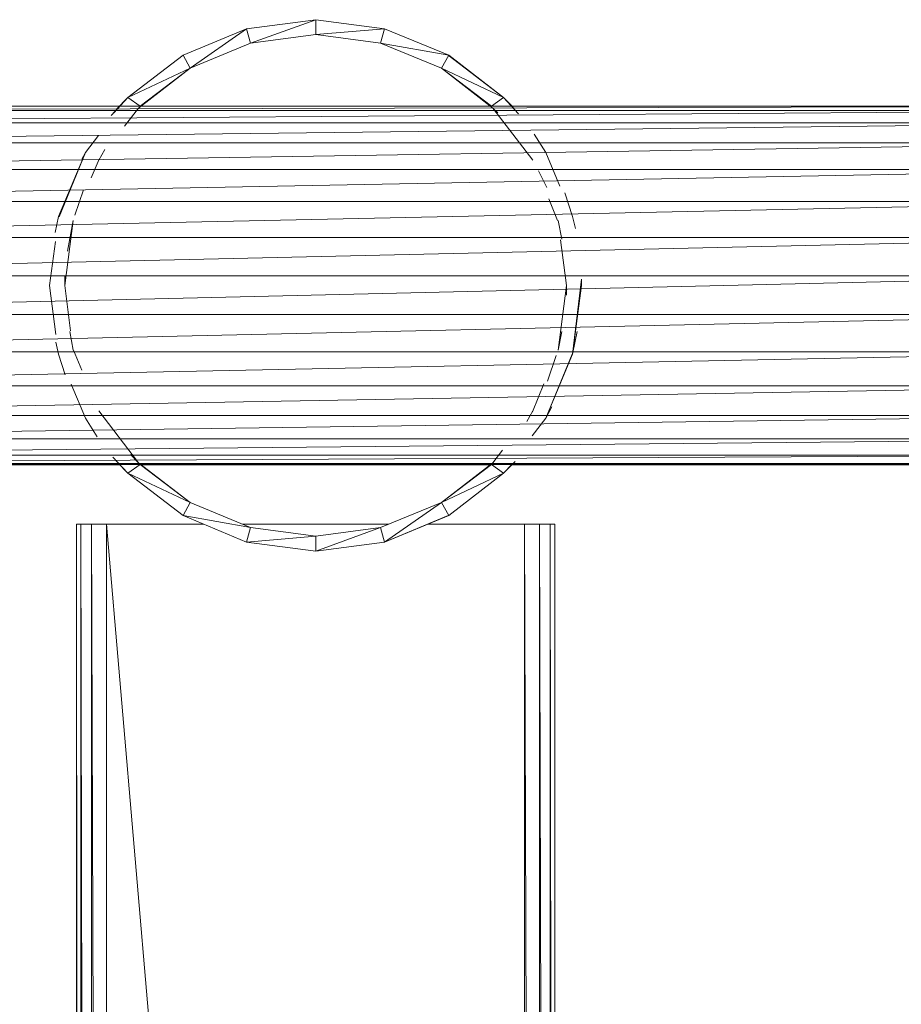
# Model space of a CAD drawing. Units: inches. Extents: x 0 to 6720, y 0 to 4752.
# Drawn here: x 876 to 1023, y 2748 to 2912 of the extents above; entities that cross this region are included whole.
import ezdxf

# ---------------------------------------------------------------- set-up
doc = ezdxf.new("R2010")
doc.units = ezdxf.units.IN
doc.header["$MEASUREMENT"] = 0

# ---------------------------------------------------------------- blocks, each defined once
blk = doc.blocks.new('44_DWG-536268-Level 1')
at = {"lineweight": 9}
for p, q in [((79435.951, -1563.046), (79437.105, -1562.895)), ((79436.016, -1563.286), (79437.105, -1562.895)), ((79437.105, -1562.895), (79438.249, -1563.046)), ((79437.105, -1563.144), (79437.105, -1562.895)), ((79434.891, -1563.488), (79435.951, -1563.046)), ((79435.012, -1563.704), (79435.951, -1563.046)), ((79436.016, -1563.286), (79435.951, -1563.046)), ((79437.105, -1563.144), (79438.249, -1563.046)), ((79438.184, -1563.286), (79438.249, -1563.046)), ((79438.249, -1563.046), (79439.319, -1563.488)), ((79439.319, -1563.488), (79438.249, -1563.046)), ((79435.012, -1563.704), (79436.016, -1563.286)), ((79436.016, -1563.286), (79437.105, -1563.144)), ((79437.105, -1563.144), (79438.184, -1563.286)), ((79439.198, -1563.704), (79438.184, -1563.286)), ((79438.184, -1563.286), (79439.319, -1563.488)), ((79433.97, -1564.192), (79434.891, -1563.488)), ((79435.012, -1563.704), (79434.891, -1563.488)), ((79439.198, -1563.704), (79439.319, -1563.488)), ((79440.23, -1564.192), (79439.309, -1563.488)), ((79439.319, -1563.488), (79440.23, -1564.192)), ((79435.012, -1563.704), (79433.97, -1564.192)), ((79434.147, -1564.368), (79435.012, -1563.704)), ((79434.175, -1564.338), (79435.012, -1563.704)), ((79440.053, -1564.368), (79439.198, -1563.704)), ((79440.035, -1564.338), (79439.198, -1563.704)), ((79439.198, -1563.704), (79440.23, -1564.192)), ((79433.691, -1564.49), (79433.97, -1564.192)), ((79433.738, -1564.447), (79433.97, -1564.192)), ((79433.97, -1564.192), (79433.784, -1564.388)), ((79433.784, -1564.388), (79433.97, -1564.192)), ((79433.831, -1564.338), (79433.97, -1564.192)), ((79433.97, -1564.192), (79433.831, -1564.343)), ((79434.175, -1564.338), (79433.97, -1564.192)), ((79440.035, -1564.338), (79440.23, -1564.192)), ((79440.23, -1564.192), (79440.379, -1564.338)), ((79440.23, -1564.192), (79440.481, -1564.462)), ((79440.481, -1564.462), (79440.23, -1564.192)), ((79451.039, -1564.338), (79423.161, -1564.338)), ((79451.039, -1564.338), (79423.161, -1564.408)), ((79451.039, -1564.408), (79423.161, -1564.614)), ((79451.039, -1564.408), (79423.161, -1564.408)), ((79433.831, -1564.338), (79433.831, -1564.343)), ((79434.175, -1564.338), (79433.831, -1564.338)), ((79434.147, -1564.368), (79433.916, -1564.671)), ((79440.035, -1564.338), (79440.379, -1564.338)), ((79440.081, -1564.398), (79440.053, -1564.368)), ((79440.053, -1564.368), (79440.723, -1565.234)), ((79440.053, -1564.368), (79440.137, -1564.446)), ((79440.379, -1564.338), (79440.398, -1564.367)), ((79451.039, -1564.614), (79423.161, -1564.947)), ((79451.039, -1564.614), (79423.161, -1564.614)), ((79433.263, -1565.111), (79433.485, -1564.823)), ((79440.742, -1564.802), (79440.937, -1565.11)), ((79451.039, -1564.947), (79423.161, -1565.391)), ((79451.039, -1564.947), (79423.161, -1564.947)), ((79433.486, -1565.234), (79433.589, -1565.057)), ((79432.817, -1566.178), (79433.263, -1565.11)), ((79432.826, -1566.179), (79433.263, -1565.11)), ((79433.207, -1565.218), (79433.263, -1565.11)), ((79433.362, -1565.531), (79433.496, -1565.219)), ((79433.486, -1565.234), (79433.496, -1565.219)), ((79440.937, -1565.11), (79441.172, -1565.672)), ((79451.039, -1565.391), (79423.161, -1565.926)), ((79451.039, -1565.391), (79423.161, -1565.391)), ((79440.815, -1565.415), (79440.956, -1565.691)), ((79433.088, -1566.156), (79433.235, -1565.73)), ((79451.039, -1565.926), (79423.161, -1566.525)), ((79451.039, -1565.926), (79423.161, -1565.926)), ((79440.986, -1565.883), (79441.132, -1566.244)), ((79441.253, -1565.78), (79441.384, -1566.178)), ((79432.761, -1566.445), (79432.817, -1566.178)), ((79433.058, -1566.242), (79432.919, -1567.324)), ((79433.058, -1566.242), (79432.965, -1566.752)), ((79433.058, -1566.242), (79433.003, -1566.554)), ((79441.207, -1566.553), (79441.142, -1566.242)), ((79441.43, -1566.378), (79441.384, -1566.178)), ((79451.039, -1566.525), (79423.161, -1567.163)), ((79451.039, -1566.525), (79423.161, -1566.525)), ((79441.184, -1566.567), (79441.281, -1567.324)), ((79432.668, -1567.324), (79432.763, -1566.591)), ((79451.039, -1567.163), (79423.161, -1567.808)), ((79451.039, -1567.163), (79423.161, -1567.163)), ((79432.919, -1567.162), (79432.919, -1567.324)), ((79441.532, -1567.223), (79441.384, -1568.471)), ((79441.532, -1567.223), (79441.532, -1567.324)), ((79432.668, -1567.324), (79432.774, -1568.142)), ((79433.017, -1568.081), (79432.919, -1567.324)), ((79441.142, -1568.406), (79441.281, -1567.324)), ((79441.281, -1567.486), (79441.281, -1567.324)), ((79441.532, -1567.324), (79441.384, -1568.471)), ((79451.039, -1567.808), (79423.161, -1568.43)), ((79451.039, -1567.808), (79423.161, -1567.808)), ((79433.003, -1568.096), (79433.058, -1568.406)), ((79441.142, -1568.406), (79441.207, -1568.095)), ((79441.458, -1568.096), (79441.384, -1568.471)), ((79432.77, -1568.271), (79432.817, -1568.471)), ((79451.039, -1568.43), (79423.161, -1569)), ((79451.039, -1568.43), (79423.161, -1568.43)), ((79432.928, -1568.816), (79432.817, -1568.471)), ((79433.205, -1568.736), (79433.068, -1568.405)), ((79441.374, -1568.47), (79440.937, -1569.539)), ((79441.384, -1568.471), (79440.937, -1569.539)), ((79441.112, -1568.493), (79440.965, -1568.919)), ((79451.039, -1569), (79423.161, -1569.493)), ((79451.039, -1569), (79423.161, -1569)), ((79433.263, -1569.539), (79433.026, -1568.972)), ((79440.907, -1568.967), (79440.714, -1569.43)), ((79441.039, -1569.349), (79440.937, -1569.539)), ((79451.039, -1569.493), (79423.161, -1569.883)), ((79451.039, -1569.493), (79423.161, -1569.493)), ((79433.458, -1569.847), (79433.263, -1569.539)), ((79434.147, -1570.281), (79433.486, -1569.415)), ((79440.723, -1569.415), (79440.621, -1569.592)), ((79440.937, -1569.538), (79440.709, -1569.834)), ((79440.723, -1569.415), (79440.714, -1569.43)), ((79451.039, -1569.883), (79423.161, -1570.154)), ((79451.039, -1569.883), (79423.161, -1569.883)), ((79451.039, -1570.154), (79423.161, -1570.293)), ((79451.039, -1570.154), (79423.161, -1570.154)), ((79433.97, -1570.457), (79433.719, -1570.187)), ((79433.719, -1570.187), (79433.97, -1570.457)), ((79434.147, -1570.281), (79434.017, -1570.144)), ((79440.053, -1570.281), (79440.216, -1570.07)), ((79423.059, -1570.312), (79433.825, -1570.305)), ((79423.059, -1570.318), (79433.837, -1570.318)), ((79451.039, -1570.293), (79423.161, -1570.293)), ((79433.97, -1570.457), (79433.803, -1570.282)), ((79434.014, -1570.293), (79433.831, -1570.311)), ((79434.175, -1570.311), (79433.831, -1570.311)), ((79433.97, -1570.457), (79433.831, -1570.311)), ((79434.175, -1570.311), (79433.97, -1570.457)), ((79434.147, -1570.281), (79435.012, -1570.945)), ((79434.175, -1570.311), (79435.012, -1570.945)), ((79434.179, -1570.305), (79440.026, -1570.302)), ((79434.195, -1570.318), (79440.005, -1570.318)), ((79440.053, -1570.281), (79439.198, -1570.945)), ((79440.035, -1570.311), (79439.198, -1570.945)), ((79440.035, -1570.311), (79440.379, -1570.311)), ((79440.035, -1570.311), (79440.23, -1570.457)), ((79440.215, -1570.293), (79440.379, -1570.306)), ((79440.425, -1570.261), (79440.23, -1570.457)), ((79440.425, -1570.261), (79440.23, -1570.457)), ((79440.379, -1570.306), (79440.23, -1570.457)), ((79440.379, -1570.311), (79440.23, -1570.457)), ((79440.372, -1570.318), (79451.141, -1570.318)), ((79440.379, -1570.306), (79440.379, -1570.311)), ((79440.385, -1570.302), (79451.141, -1570.296)), ((79434.891, -1571.161), (79433.97, -1570.457)), ((79435.012, -1570.945), (79433.97, -1570.457)), ((79439.198, -1570.945), (79440.23, -1570.457)), ((79440.23, -1570.457), (79439.319, -1571.161)), ((79439.319, -1571.161), (79440.23, -1570.457)), ((79435.012, -1570.945), (79434.891, -1571.161)), ((79435.012, -1570.945), (79436.016, -1571.363)), ((79439.198, -1570.945), (79438.184, -1571.363)), ((79439.198, -1570.945), (79438.249, -1571.603)), ((79439.198, -1570.945), (79439.319, -1571.161)), ((79435.951, -1571.603), (79434.891, -1571.161)), ((79436.016, -1571.363), (79434.891, -1571.161)), ((79439.319, -1571.161), (79438.249, -1571.603)), ((79438.249, -1571.603), (79439.309, -1571.161)), ((79433.114, -1571.306), (79433.114, -1652.931)), ((79433.114, -1571.306), (79433.189, -1571.306)), ((79433.114, -1571.306), (79433.189, -1652.931)), ((79433.189, -1571.306), (79433.365, -1571.306)), ((79433.189, -1652.931), (79433.189, -1571.306)), ((79433.189, -1571.306), (79433.365, -1652.931)), ((79433.365, -1571.306), (79433.617, -1571.306)), ((79433.365, -1652.931), (79433.365, -1571.306)), ((79433.365, -1571.306), (79433.617, -1652.931)), ((79433.617, -1571.306), (79435.24, -1571.306)), ((79433.617, -1652.931), (79433.617, -1571.306)), ((79433.617, -1571.306), (79440.584, -1652.931)), ((79435.88, -1571.306), (79438.321, -1571.306)), ((79438.967, -1571.306), (79440.584, -1571.306)), ((79440.584, -1571.306), (79440.835, -1571.306)), ((79440.584, -1652.931), (79440.584, -1571.306)), ((79440.584, -1571.306), (79440.835, -1652.931)), ((79440.835, -1571.306), (79441.011, -1571.306)), ((79440.835, -1652.931), (79440.835, -1571.306)), ((79440.835, -1571.306), (79441.011, -1652.931)), ((79441.011, -1571.306), (79441.086, -1571.306)), ((79441.011, -1652.931), (79441.011, -1571.306)), ((79441.011, -1571.306), (79441.086, -1652.931)), ((79441.086, -1652.931), (79441.086, -1571.306)), ((79436.016, -1571.363), (79435.951, -1571.603)), ((79437.105, -1571.505), (79435.951, -1571.603)), ((79437.105, -1571.505), (79436.016, -1571.363)), ((79438.184, -1571.363), (79437.105, -1571.505)), ((79438.184, -1571.363), (79437.105, -1571.754)), ((79437.105, -1571.505), (79437.105, -1571.754)), ((79438.184, -1571.363), (79438.249, -1571.603)), ((79437.105, -1571.754), (79435.951, -1571.603)), ((79438.249, -1571.603), (79437.105, -1571.754))]:
    blk.add_line(p, q, dxfattribs=at)

msp = doc.modelspace()

# ---------------------------------------------------------------- block references
at = {"lineweight": 9, "xscale": 10, "yscale": 10, "zscale": 10}
msp.add_blockref('44_DWG-536268-Level 1', (-793445.73, 18540.67), dxfattribs=at)

doc.saveas('drawing.dxf')
